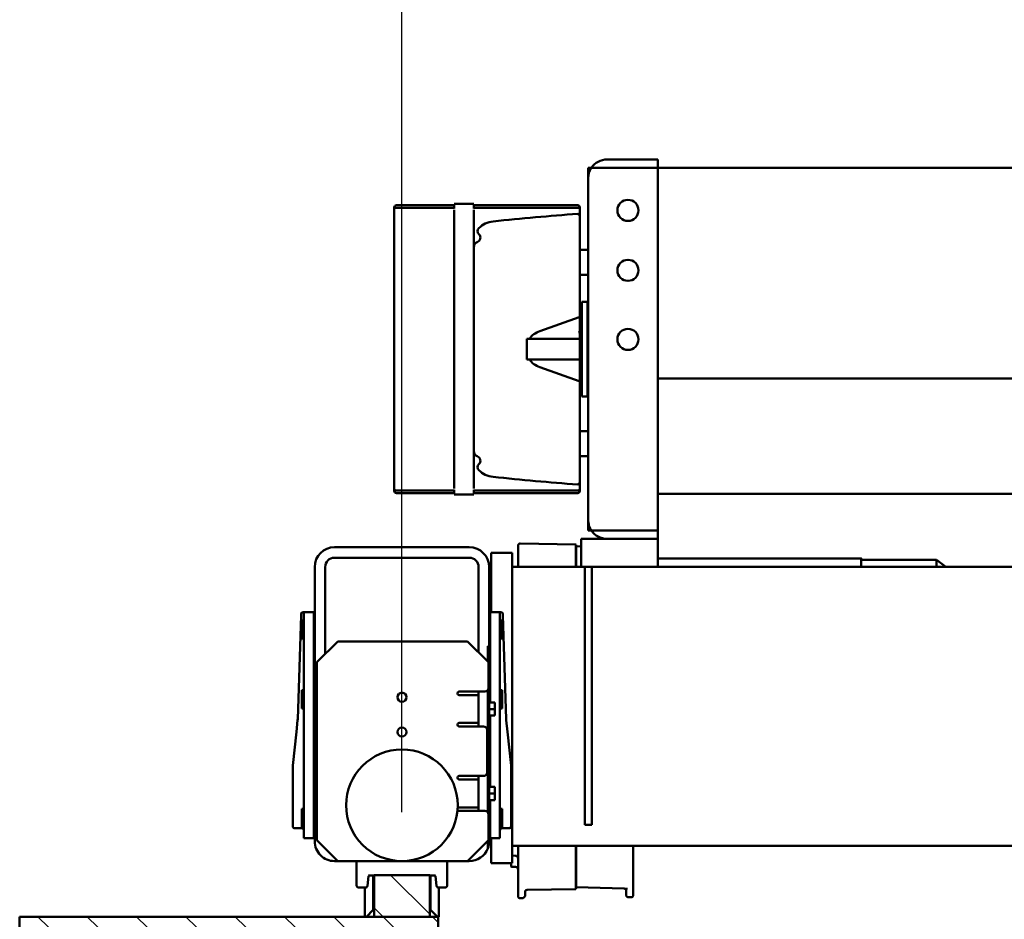
# Model space of a CAD drawing. Units: millimetres. Extents: x 0 to 29700, y 0 to 21000.
# Drawn here: x 21373 to 22785, y 17161 to 18451 of the extents above; entities that cross this region are included whole.
import ezdxf

# ---------------------------------------------------------------- set-up
doc = ezdxf.new("R2010")
doc.units = ezdxf.units.MM
doc.header["$MEASUREMENT"] = 0
for name, color, linetype, lineweight in [('(1) Shape lines', 7, 'Continuous', 35), ('(6) Dimensions', 7, 'Continuous', 35), ('(8) Hatches', 7, 'Continuous', 35)]:
    doc.layers.add(name, color=color, linetype=linetype, lineweight=lineweight)
doc.styles.add('Arial', font='ARIAL.TTF')
doc.dimstyles.new('Vertex Style', dxfattribs={"dimscale": 50, "dimtxt": 0.18, "dimasz": 3.6, "dimexe": 1.8, "dimexo": 0.0625, "dimgap": 1.7, "dimtad": 1, "dimdec": 1, "dimdsep": 46, "dimtxsty": 'Arial', "dimblk1": 'CLOSED', "dimblk2": 'CLOSED', "dimsah": 1, "dimcen": 0.09, "dimdle": 1.8, "dimclrd": 9, "dimclre": 9, "dimadec": 1, "dimazin": 2, "dimtfac": 0.65, "dimtdec": 4, "dimtmove": 0, "dimatfit": 3, "dimfxl": 0, "dimtolj": 1, "dimtzin": 0, "dimlwd": 25, "dimlwe": 25, "dimarcsym": 0})

# ---------------------------------------------------------------- blocks, each defined once
blk = doc.blocks.new('_Closed')
at = {"color": 0, "linetype": 'ByBlock', "lineweight": -2}
for p, q in [((-1, 0.166667), (0, 0)), ((-1, 0.166667), (-1, -0.166667)), ((0, 0), (-1, -0.166667)), ((0, 0), (-1, 0))]:
    blk.add_line(p, q, dxfattribs=at)
blk = doc.blocks.new('*D71')
at = {"layer": '(6) Dimensions', "color": 9, "lineweight": 25}
for p, q in [((21921.3, 17314.9), (21921.3, 18919.9)), ((25921.3, 17314.9), (25921.3, 18919.9)), ((22101.3, 18829.9), (25741.3, 18829.9))]:
    blk.add_line(p, q, dxfattribs=at)
at = {"layer": 'Defpoints', "color": 0}
for p in [(25921.3, 18829.9), (21921.3, 17164.9), (25921.3, 17164.9)]:
    blk.add_point(p, dxfattribs=at)
at = {"layer": '(6) Dimensions', "color": 9, "lineweight": 25, "xscale": 180, "yscale": 180, "zscale": 180, "rotation": 180}
blk.add_blockref('_Closed', (21921.3, 18829.9), dxfattribs=at)
at = {"layer": '(6) Dimensions', "color": 9, "lineweight": 25, "xscale": 180, "yscale": 180, "zscale": 180}
blk.add_blockref('_Closed', (25921.3, 18829.9), dxfattribs=at)
at = {"layer": '(6) Dimensions', "color": 0, "lineweight": 35, "insert": (23921.3, 18995.8), "char_height": 175, "attachment_point": 5, "style": 'Arial'}
blk.add_mtext('\\A1;4000', dxfattribs=at)
blk = doc.blocks.new('HATCH_22_79400ff5-3ec9-45d1-a353-b31fd891bc97')
at = {"layer": '(8) Hatches', "color": 0, "lineweight": 9}
for p, q in [((-17330.907, -2198.86), (-17339.1, -2207.053)), ((-17324.1, -2262.7635), (-17339.1, -2277.7635)), ((-17324.1, -2333.474), (-17339.1, -2348.474)), ((-17324.1, -2404.1845), (-17339.1, -2419.1845)), ((-17324.1, -2474.895), (-17339.1, -2489.895)), ((-17324.1, -2545.6055), (-17339.1, -2560.6055)), ((-17324.1, -2616.316), (-17339.1, -2631.316)), ((-17324.1, -2687.0265), (-17339.1, -2702.0265)), ((-17324.1, -2757.737), (-17339.1, -2772.737))]:
    blk.add_line(p, q, dxfattribs=at)
blk = doc.blocks.new('HATCH_27_1693c087-d954-413e-a446-9386c687d646')
at = {"layer": '(8) Hatches', "color": 0, "lineweight": 9}
for p, q in [((-17342.907, -2210.86), (-17399.1, -2267.053)), ((-17339.1, -2277.7635), (-17352.1965, -2290.86))]:
    blk.add_line(p, q, dxfattribs=at)
blk = doc.blocks.new('Crane_single_13_7846dc66-bce4-48b0-b254-1ef75348aa52')
at = {"layer": '(1) Shape lines', "color": 7, "linetype": 'Continuous', "lineweight": 50, "ltscale": 150}
for p, q in [((-17441.1, -2092.9), (-17441.1, 1591.1)), ((-18413.1, 332.1), (-18413.1, -1883.9)), ((-18111.1, 332.1), (-18111.1, -1883.9)), ((-17841.1, -1883.9), (-17841.1, 332.1)), ((-17945.5, 287.1), (-17945.5, -1883.9)), ((-17851.1, -1484.4), (-17841.1, -1471)), ((-17841.5, -1484.4), (-17851.1, -1484.4)), ((-17851.1, -1592.4), (-17851.1, -1484.4)), ((-17853.1, -1883.9), (-17853.1, -1592.4)), ((-18425.1, -1883.9), (-18425.1, -1956.9)), ((-18413.1, -1883.9), (-18425.1, -1883.9)), ((-18413.1, -1883.9), (-17893.1, -1883.9)), ((-18413.1, -1956.9), (-18413.1, -1883.9)), ((-17881.1, -1883.9), (-17893.1, -1883.9)), ((-17893.1, -1883.9), (-17893.1, -1956.9)), ((-17881.1, -1883.9), (-17881.1, -1993.9)), ((-17841.1, -1883.9), (-17881.1, -1883.9)), ((-17841.1, -1993.9), (-17841.1, -1883.9)), ((-17383.3, -1919.4), (-17404.8, -1919.4)), ((-17370.2, -1919.4), (-17381.3, -1919.4)), ((-17379.6, -1932.3), (-17381.9, -2000.9)), ((-17379.4, -1929.1), (-17379.5, -1929.1)), ((-17370.3, -1929.4), (-17377.2, -1929.4)), ((-17367.2, -1922.5), (-17367.3, -1926.5)), ((-18413.1, -1979.3), (-18413.1, -1956.9)), ((-17893.1, -1956.9), (-17893.1, -1979.3)), ((-18413.1, -1983.9), (-18413.1, -1979.3)), ((-18413.1, -1983.9), (-18398.1, -1983.9)), ((-17908.1, -1983.9), (-18398.1, -1983.9)), ((-18295.6, -1995.9), (-18295.6, -1983.9)), ((-18259.6, -1983.9), (-18259.6, -1995.9)), ((-18221.1, -1984.9), (-18220.1, -1983.9)), ((-18085.1, -1984.9), (-18221.1, -1984.9)), ((-18221.1, -1992.9), (-18221.1, -1984.9)), ((-18086.1, -1983.9), (-18085.1, -1984.9)), ((-18085.1, -1984.9), (-18085.1, -1992.9)), ((-18035.6, -1995.9), (-18035.6, -1983.9)), ((-18035.6, -1995.9), (-18035.6, -1983.9)), ((-17999.6, -1983.9), (-17999.6, -1995.9)), ((-17999.6, -1983.9), (-17999.6, -1995.9)), ((-17908.1, -1983.9), (-17894.1, -1983.9)), ((-17894.1, -1983.9), (-17893.1, -1983.9)), ((-17893.1, -1983.9), (-17893.1, -1979.3)), ((-17841.1, -1978.9), (-17471.1, -1978.9)), ((-17841.1, -1988.9), (-17471.1, -1988.9)), ((-17471.1, -1978.9), (-17471.1, -1988.9)), ((-18359.5, -2147.9), (-18359.5, -1998.9)), ((-18355.9, -2147.9), (-18355.9, -1998.9)), ((-18353, -1995.9), (-18354.1, -1995.9)), ((-18344.5, -1995.9), (-18352.9, -1995.9)), ((-18198.6, -1995.9), (-18344.5, -1995.9)), ((-18295.6, -1996.2), (-18295.6, -1996.2)), ((-18259.6, -1996.2), (-18259.6, -1996.2)), ((-18085.1, -1992.9), (-18221.1, -1992.9)), ((-18178.8, -2053.2), (-18199.1, -1996.9)), ((-18175, -1995.9), (-18198.6, -1995.9)), ((-18167.1, -1995.9), (-18175, -1995.9)), ((-18168.1, -1996.9), (-18168.1, -2071.9)), ((-18139.1, -1995.9), (-18167.1, -1995.9)), ((-18128.3, -1995.9), (-18139.1, -1995.9)), ((-18138.1, -1996.9), (-18138.1, -2071.9)), ((-18107.6, -1995.9), (-18128.3, -1995.9)), ((-18107.1, -1996.9), (-18127.4, -2053.2)), ((-17961.7, -1995.9), (-18107.6, -1995.9)), ((-18035.6, -1996.2), (-18035.6, -1996.2)), ((-18035.6, -1996.2), (-18035.6, -1996.2)), ((-17999.6, -1996.2), (-17999.6, -1996.2)), ((-17999.6, -1996.2), (-17999.6, -1996.2)), ((-17953.3, -1995.9), (-17961.7, -1995.9)), ((-17952.1, -1995.9), (-17953.2, -1995.9)), ((-17950.3, -1998.9), (-17950.3, -2147.9)), ((-17946.7, -1998.9), (-17946.7, -2147.9)), ((-17841.1, -1993.9), (-17881.1, -1993.9)), ((-17874.5, -2081.3), (-17873.2, -2001.4)), ((-17873.1, -2001.4), (-17873.1, -2000.9)), ((-17872.6, -2000.9), (-17848.6, -2000.9)), ((-17848.6, -2001.4), (-17872.6, -2001.4)), ((-17870.3, -2000.9), (-17870.5, -1993.9)), ((-17841.6, -2000.9), (-17848.6, -2000.9)), ((-17841.6, -2001.4), (-17848.6, -2001.4)), ((-17841.1, -2092.9), (-17841.1, -1993.9)), ((-17441, -2000.9), (-17401.9, -2000.9)), ((-17401.9, -2001.4), (-17441, -2001.4)), ((-17401.9, -2000.9), (-17379.6, -2000.9)), ((-17379.5, -2001.4), (-17401.9, -2001.4)), ((-17379.1, -2000.9), (-17379.1, -2001.4)), ((-17379, -2001.4), (-17377.8, -2071.4)), ((-18168.1, -2071.9), (-18138.1, -2071.9)), ((-17841.1, -2084.4), (-17870.9, -2084.4)), ((-17403.4, -2084.4), (-17440.8, -2084.4)), ((-17426.8, -2088.3), (-17426.9, -2092.9)), ((-17410.9, -2088.3), (-17411, -2093.4)), ((-17381.7, -2084.4), (-17403.4, -2084.4)), ((-17380.1, -2084.4), (-17381.7, -2084.4)), ((-17380.1, -2084.4), (-17369.4, -2084.4)), ((-17368.7, -2084.4), (-17369.4, -2084.4)), ((-17365.7, -2077.3), (-17365.7, -2081.3)), ((-17861.1, -2092.9), (-17861.1, -2122.9)), ((-17416.1, -2092.9), (-17861.1, -2092.9)), ((-17622.5, -2101.4), (-17771.2, -2106.2)), ((-17621.1, -2101.4), (-17622.5, -2101.4)), ((-17604.5, -2099.6), (-17621.1, -2101.4)), ((-17556.1, -2094.4), (-17604.5, -2099.6)), ((-17469.7, -2094.4), (-17556.1, -2094.4)), ((-17466.1, -2097.4), (-17466.1, -2107.4)), ((-17416.1, -2092.9), (-17416.1, -2122.9)), ((-17416, -2094.4), (-17411.2, -2094.4)), ((-17776.1, -2110.4), (-17751.1, -2110.4)), ((-17776.1, -2124.4), (-17776.1, -2110.4)), ((-17771.2, -2106.2), (-17773.2, -2106.2)), ((-17764.1, -2107.4), (-17738.1, -2107.4)), ((-17764.1, -2110.4), (-17764.1, -2107.4)), ((-17751.1, -2110.4), (-17477.1, -2110.4)), ((-17738.1, -2107.4), (-17738.1, -2110.4)), ((-17664.1, -2107.4), (-17638.1, -2107.4)), ((-17664.1, -2110.4), (-17664.1, -2107.4)), ((-17638.1, -2107.4), (-17638.1, -2110.4)), ((-17494.1, -2107.4), (-17468.1, -2107.4)), ((-17494.1, -2110.4), (-17494.1, -2107.4)), ((-17477.1, -2110.4), (-17452.1, -2110.4)), ((-17468.1, -2107.4), (-17468.1, -2110.4)), ((-17452.1, -2124.4), (-17452.1, -2110.4)), ((-17776.1, -2122.9), (-17861.1, -2122.9)), ((-17727.1, -2125.9), (-17840.7, -2125.9)), ((-17751.1, -2124.4), (-17776.1, -2124.4)), ((-17646.6, -2124.4), (-17751.1, -2124.4)), ((-17734.1, -2156.9), (-17704.1, -2126.9)), ((-17727.1, -2127.9), (-17727.1, -2125.9)), ((-17727.1, -2125.9), (-17697.1, -2125.9)), ((-17705.1, -2127.9), (-17727.1, -2127.9)), ((-17704.1, -2126.9), (-17667.1, -2126.9)), ((-17697.1, -2125.9), (-17649.1, -2125.9)), ((-17489, -2127.9), (-17664.2, -2127.9)), ((-17653.6, -2125.9), (-17653.6, -2124.4)), ((-17649.1, -2127.9), (-17649.1, -2125.9)), ((-17646.6, -2125.9), (-17646.6, -2117.9)), ((-17637.1, -2117.9), (-17646.6, -2117.9)), ((-17637.1, -2125.9), (-17637.1, -2117.9)), ((-17627.6, -2117.9), (-17637.1, -2117.9)), ((-17627.6, -2125.9), (-17627.6, -2117.9)), ((-17525.6, -2124.4), (-17627.6, -2124.4)), ((-17625.1, -2125.9), (-17528.1, -2125.9)), ((-17625.1, -2125.9), (-17625.1, -2127.9)), ((-17607.1, -2128.9), (-17546.1, -2128.9)), ((-17528.1, -2127.9), (-17528.1, -2125.9)), ((-17525.6, -2125.9), (-17525.6, -2117.9)), ((-17525.6, -2117.9), (-17516.1, -2117.9)), ((-17516.1, -2125.9), (-17516.1, -2117.9)), ((-17516.1, -2117.9), (-17506.6, -2117.9)), ((-17506.6, -2125.9), (-17506.6, -2117.9)), ((-17477.1, -2124.4), (-17506.6, -2124.4)), ((-17504.1, -2125.9), (-17447.5, -2125.9)), ((-17504.1, -2125.9), (-17504.1, -2127.9)), ((-17486.1, -2126.9), (-17449.1, -2126.9)), ((-17477.1, -2124.4), (-17452.1, -2124.4)), ((-17458.6, -2124.4), (-17458.6, -2125.9)), ((-17416.1, -2122.9), (-17452.1, -2122.9)), ((-17449.1, -2126.9), (-17419.1, -2156.9)), ((-17437, -2127.9), (-17448.1, -2127.9)), ((-17840.7, -2140.9), (-17718.1, -2140.9)), ((-17662.1, -2131.9), (-17662.1, -2168.9)), ((-17662.1, -2140.9), (-17657.1, -2140.9)), ((-17657.1, -2140.9), (-17617.1, -2140.9)), ((-17657.1, -2153.9), (-17657.1, -2140.9)), ((-17617.1, -2140.9), (-17617.1, -2153.9)), ((-17617.1, -2140.9), (-17612.1, -2140.9)), ((-17612.1, -2168.9), (-17612.1, -2133.9)), ((-17541.1, -2133.9), (-17541.1, -2168.9)), ((-17541.1, -2140.9), (-17536.1, -2140.9)), ((-17496.1, -2140.9), (-17536.1, -2140.9)), ((-17536.1, -2140.9), (-17536.1, -2153.9)), ((-17496.1, -2153.9), (-17496.1, -2140.9)), ((-17496.1, -2140.9), (-17491.1, -2140.9)), ((-17491.1, -2168.9), (-17491.1, -2131.9)), ((-18361.5, -2175.9), (-18361.5, -2147.9)), ((-18359.1, -2147.9), (-18359.2, -2147.9)), ((-18355, -2147.9), (-18359, -2147.9)), ((-18343.9, -2147.9), (-18353, -2147.9)), ((-18338.2, -2147.9), (-18345.9, -2147.9)), ((-18310, -2147.9), (-18338.2, -2147.9)), ((-17996.2, -2147.9), (-18310, -2147.9)), ((-18005.9, -2147.6), (-18300.3, -2147.6)), ((-17968, -2147.9), (-17996.2, -2147.9)), ((-17960.3, -2147.9), (-17968, -2147.9)), ((-17953.2, -2147.9), (-17962.3, -2147.9)), ((-17947.2, -2147.9), (-17951.2, -2147.9)), ((-17947, -2147.9), (-17947.1, -2147.9)), ((-17944.7, -2147.9), (-17944.7, -2175.9)), ((-17869.1, -2154.3), (-17869.1, -2347.5)), ((-17854.1, -2154.3), (-17854.1, -2347.5)), ((-17734.1, -2342.9), (-17734.1, -2156.9)), ((-17657.1, -2168.9), (-17657.1, -2153.9)), ((-17617.1, -2153.9), (-17617.1, -2168.9)), ((-17536.1, -2168.9), (-17536.1, -2153.9)), ((-17496.1, -2168.9), (-17496.1, -2153.9)), ((-17419.1, -2156.9), (-17419.1, -2154.3)), ((-17419.1, -2156.9), (-17419.1, -2342.9)), ((-18359.5, -2258.9), (-18359.5, -2175.9)), ((-18359.2, -2175.9), (-18359.1, -2175.9)), ((-18359, -2175.9), (-18355, -2175.9)), ((-18355.9, -2258.9), (-18355.9, -2175.9)), ((-18353, -2175.9), (-18343.9, -2175.9)), ((-18345.9, -2175.9), (-18338.2, -2175.9)), ((-18338.2, -2175.9), (-18310, -2175.9)), ((-18310, -2175.9), (-17996.2, -2175.9)), ((-17996.2, -2175.9), (-17968, -2175.9)), ((-17968, -2175.9), (-17960.3, -2175.9)), ((-17962.3, -2175.9), (-17953.2, -2175.9)), ((-17951.2, -2175.9), (-17947.2, -2175.9)), ((-17950.3, -2175.9), (-17950.3, -2258.9)), ((-17947.1, -2175.9), (-17947, -2175.9)), ((-17946.7, -2175.9), (-17946.7, -2258.9)), ((-17384.1, -2185.9), (-17419, -2185.9)), ((-17383.8, -2201.4), (-17397.7, -2202.9)), ((-17381.1, -2188.9), (-17381.1, -2198.4)), ((-17381.1, -2197.9), (-17339.1, -2197.9)), ((-17339.1, -2199.9), (-17349.1, -2209.9)), ((-17339.1, -2198.9), (-17339.1, -2197.9)), ((-17324.1, -2198.9), (-17339.1, -2198.9)), ((-17339.1, -2198.9), (-17339.1, -2798.9)), ((-17339.1, -2210.9), (-17399.1, -2210.9)), ((-17399.1, -2210.9), (-17399.1, -2290.9)), ((-17398.6, -2203.9), (-17398.6, -2210.9)), ((-17398.6, -2209.9), (-17349.1, -2209.9)), ((-17339.1, -2290.9), (-17339.1, -2210.9)), ((-18354.1, -2261.9), (-18353, -2261.9)), ((-18352.9, -2261.9), (-18333.3, -2261.9)), ((-18333.3, -2261.9), (-18324.8, -2261.9)), ((-18324.8, -2261.9), (-18319.8, -2261.9)), ((-18319.8, -2261.9), (-18303.8, -2261.9)), ((-18303.8, -2261.9), (-18300.3, -2261.9)), ((-18300.3, -2261.9), (-18005.9, -2261.9)), ((-18005.9, -2261.9), (-18002.4, -2261.9)), ((-18002.4, -2261.9), (-17986.4, -2261.9)), ((-17986.4, -2261.9), (-17981.4, -2261.9)), ((-17981.4, -2261.9), (-17972.9, -2261.9)), ((-17972.9, -2261.9), (-17953.3, -2261.9)), ((-17953.2, -2261.9), (-17952.1, -2261.9)), ((-17399.1, -2290.9), (-17339.1, -2290.9)), ((-17398.6, -2290.9), (-17398.6, -2297.9)), ((-17398.6, -2291.9), (-17349.1, -2291.9)), ((-17397.7, -2298.9), (-17383.8, -2300.3)), ((-17349.1, -2291.9), (-17339.1, -2301.9)), ((-17381.1, -2303.3), (-17381.1, -2312.9)), ((-17381.1, -2303.9), (-17339.1, -2303.9)), ((-17384.1, -2315.9), (-17419, -2315.9)), ((-17704.1, -2372.9), (-17734.1, -2342.9)), ((-17419.1, -2342.9), (-17449.1, -2372.9)), ((-17419.1, -2347.5), (-17419.1, -2342.9)), ((-17716.1, -2360.9), (-17840.7, -2360.9)), ((-17840.7, -2375.9), (-17447.5, -2375.9)), ((-17776.1, -2377.4), (-17776.1, -2391.4)), ((-17751.1, -2377.4), (-17776.1, -2377.4)), ((-17477.1, -2377.4), (-17751.1, -2377.4)), ((-17449.1, -2372.9), (-17704.1, -2372.9)), ((-17653.6, -2377.4), (-17653.6, -2375.9)), ((-17477.1, -2377.4), (-17452.1, -2377.4)), ((-17458.6, -2375.9), (-17458.6, -2377.4)), ((-17452.1, -2377.4), (-17452.1, -2391.4)), ((-17776.1, -2391.4), (-17751.1, -2391.4)), ((-17773.2, -2395.5), (-17771.2, -2395.5)), ((-17771.2, -2395.5), (-17622.5, -2400.3)), ((-17764.1, -2394.4), (-17764.1, -2391.4)), ((-17764.1, -2394.4), (-17738.1, -2394.4)), ((-17751.1, -2391.4), (-17477.1, -2391.4)), ((-17738.1, -2391.4), (-17738.1, -2394.4)), ((-17664.1, -2394.4), (-17664.1, -2391.4)), ((-17664.1, -2394.4), (-17638.1, -2394.4)), ((-17638.1, -2391.4), (-17638.1, -2394.4)), ((-17494.1, -2394.4), (-17494.1, -2391.4)), ((-17494.1, -2394.4), (-17468.1, -2394.4)), ((-17477.1, -2391.4), (-17452.1, -2391.4)), ((-17468.1, -2391.4), (-17468.1, -2394.4)), ((-17466.1, -2394.4), (-17466.1, -2404.4)), ((-17466.1, -2394.4), (-17466.1, -2404.4)), ((-17622.5, -2400.3), (-17621.1, -2400.4)), ((-17621.1, -2400.4), (-17604.5, -2402.1)), ((-17604.5, -2402.1), (-17556.1, -2407.4)), ((-17556.1, -2407.4), (-17469.7, -2407.4)), ((-17339.1, -2798.9), (-17324.1, -2798.9))]:
    blk.add_line(p, q, dxfattribs=at)
at = {"layer": '(1) Shape lines', "color": 7, "linetype": 'Continuous', "lineweight": 50, "ltscale": 50}
for p, q in [((-17382.7, -1919.4), (-17381.6, -1919.6)), ((-17379.9, -1929.1), (-17379.9, -1929.1)), ((-17379.9, -1929.1), (-17379.8, -1929.1)), ((-17379.8, -1929.1), (-17379.8, -1929.1)), ((-17379.8, -1929.1), (-17379.8, -1929.1)), ((-17379.8, -1929.1), (-17379.8, -1929.1)), ((-17379.8, -1929.1), (-17379.8, -1929.1)), ((-17379.8, -1929.1), (-17379.8, -1929.1)), ((-17379.8, -1929.1), (-17379.8, -1929.1)), ((-17379.8, -1929.1), (-17379.8, -1929.1)), ((-17379.8, -1929.1), (-17379.8, -1929.1)), ((-17379.8, -1929.1), (-17379.8, -1929.1)), ((-17379.8, -1929.1), (-17379.8, -1929.1)), ((-17379.8, -1929.1), (-17379.8, -1929.1)), ((-17379.8, -1929.1), (-17379.8, -1929.1)), ((-17379.8, -1929.1), (-17379.8, -1929.1)), ((-17379.8, -1929.1), (-17379.8, -1929.1)), ((-17379.8, -1929.1), (-17379.7, -1929.1)), ((-17379.8, -1929.1), (-17379.8, -1929.1)), ((-17379.8, -1929.1), (-17379.8, -1929.1)), ((-17379.8, -1929.1), (-17379.7, -1929.1)), ((-17379.7, -1929.1), (-17379.8, -1929.1)), ((-17379.7, -1929.1), (-17379.7, -1929.1)), ((-17379.7, -1929.1), (-17379.7, -1929.1)), ((-17379.7, -1929.1), (-17379.6, -1929.1)), ((-17379.7, -1929.1), (-17379.7, -1929.1)), ((-17379.7, -1929.1), (-17379.7, -1929.1)), ((-17379.7, -1929.1), (-17379.7, -1929.1)), ((-17379.7, -1929.1), (-17379.7, -1929.1)), ((-17379.7, -1929.1), (-17379.7, -1929.1)), ((-17379.7, -1929.1), (-17379.7, -1929.1)), ((-17379.7, -1929.1), (-17379.7, -1929.1)), ((-17379.6, -1929.1), (-17379.6, -1929.1)), ((-17379.6, -1929.1), (-17379.6, -1929.1)), ((-17379.6, -1929.1), (-17379.6, -1929.1)), ((-17379.6, -1929.1), (-17379.6, -1929.1)), ((-17379.6, -1929.1), (-17379.6, -1929.1)), ((-17379.6, -1929.1), (-17379.6, -1929.1)), ((-17379.6, -1929.1), (-17379.6, -1929.1)), ((-17379.6, -1929.1), (-17379.6, -1929.1)), ((-17379.6, -1929.1), (-17379.6, -1929.1)), ((-17379.6, -1929.1), (-17379.6, -1929.1)), ((-17379.5, -1929.1), (-17379.5, -1929.1)), ((-17379.5, -1929.1), (-17379.5, -1929.1)), ((-17379.6, -1929.1), (-17379.5, -1929.1)), ((-17379.5, -1929.1), (-17379.5, -1929.1)), ((-17379.5, -1929.1), (-17379.5, -1929.1)), ((-17379.5, -1929.1), (-17379.5, -1929.1)), ((-17379.5, -1929.1), (-17379.5, -1929.1)), ((-17379.5, -1929.1), (-17379.4, -1929.1)), ((-17379.5, -1929.1), (-17379.5, -1929.1)), ((-17379.4, -1929.1), (-17379.4, -1929.1)), ((-17379.4, -1929.1), (-17379.4, -1929.1)), ((-17379.3, -1929.1), (-17379.2, -1929.1)), ((-17379.3, -1929.1), (-17379.3, -1929.1)), ((-17379.3, -1929.1), (-17379.3, -1929.1)), ((-17379.3, -1929.1), (-17379.3, -1929.1)), ((-17379.2, -1929.1), (-17379.1, -1929.1)), ((-17379.2, -1929.1), (-17379.2, -1929.1)), ((-17379.2, -1929.1), (-17379.2, -1929.1)), ((-17379.2, -1929.1), (-17379.2, -1929.1)), ((-17379.2, -1929.1), (-17379.2, -1929.1)), ((-17379.2, -1929.1), (-17379.2, -1929.1)), ((-17379.2, -1929.1), (-17379.2, -1929.1)), ((-17379.1, -1929.1), (-17379.1, -1929.1)), ((-17379.1, -1929.1), (-17379.1, -1929.1)), ((-17379.1, -1929.1), (-17379.1, -1929.1)), ((-17379.1, -1929.1), (-17379.1, -1929.1)), ((-17379.1, -1929.1), (-17379.1, -1929.1)), ((-17379.1, -1929.1), (-17379.1, -1929.1)), ((-17379.1, -1929.1), (-17379.1, -1929.1)), ((-17379.1, -1929.1), (-17379.1, -1929.1)), ((-17379.1, -1929.1), (-17379.1, -1929.1)), ((-17379.1, -1929.1), (-17379.1, -1929.1)), ((-17379.1, -1929.1), (-17379.1, -1929.1)), ((-17379.1, -1929.1), (-17379.1, -1929.1)), ((-17379, -1929.1), (-17379.1, -1929.1)), ((-17379, -1929.1), (-17379, -1929.1)), ((-17379, -1929.1), (-17379, -1929.1)), ((-17379, -1929.1), (-17378.9, -1929.1)), ((-17379, -1929.1), (-17379, -1929.1)), ((-17379, -1929.1), (-17379, -1929.1)), ((-17379, -1929.1), (-17379, -1929.1)), ((-17379, -1929.1), (-17379, -1929.1)), ((-17379, -1929.1), (-17379, -1929.1)), ((-17378.9, -1929.1), (-17378.9, -1929.1)), ((-17378.9, -1929.1), (-17378.9, -1929.1)), ((-17378.9, -1929.1), (-17378.9, -1929.1)), ((-17378.9, -1929.1), (-17378.9, -1929.1)), ((-17378.9, -1929.1), (-17378.9, -1929.1)), ((-17378.9, -1929.1), (-17378.9, -1929.1)), ((-17378.9, -1929.1), (-17378.9, -1929.1)), ((-17378.8, -1929.1), (-17378.8, -1929.1)), ((-17378.8, -1929.1), (-17378.8, -1929.1)), ((-17378.8, -1929.1), (-17378.8, -1929.1)), ((-17378.8, -1929.1), (-17378.8, -1929.1)), ((-17378.8, -1929.1), (-17378.8, -1929.1)), ((-17378.8, -1929.1), (-17378.7, -1929.1)), ((-17378.8, -1929.1), (-17378.8, -1929.1)), ((-17378.8, -1929.1), (-17378.8, -1929.1)), ((-17378.7, -1929.1), (-17378.7, -1929.1)), ((-17378.7, -1929.1), (-17378.7, -1929.1)), ((-17378.7, -1929.1), (-17378.7, -1929.1)), ((-17378.7, -1929.1), (-17378.7, -1929.1)), ((-17378.7, -1929.1), (-17378.7, -1929.1)), ((-17378.7, -1929.1), (-17378.7, -1929.1)), ((-17378.7, -1929.1), (-17378.7, -1929.1)), ((-17378.7, -1929.1), (-17378.7, -1929.1)), ((-17378.7, -1929.1), (-17378.7, -1929.1)), ((-17378.7, -1929.1), (-17378.7, -1929.1)), ((-17378.7, -1929.1), (-17378.7, -1929.1)), ((-17378.7, -1929.1), (-17378.6, -1929.1)), ((-17378.6, -1929.1), (-17378.6, -1929.1)), ((-17378.6, -1929.1), (-17378.6, -1929.1)), ((-17378.6, -1929.1), (-17378.6, -1929.1)), ((-17378.6, -1929.1), (-17378.5, -1929.1)), ((-17378.6, -1929.1), (-17378.6, -1929.1)), ((-17378.6, -1929.1), (-17378.6, -1929.1)), ((-17378.6, -1929.1), (-17378.6, -1929.1)), ((-17378.6, -1929.1), (-17378.6, -1929.1)), ((-17378.6, -1929.1), (-17378.6, -1929.1)), ((-17378.6, -1929.1), (-17378.6, -1929.1)), ((-17378.6, -1929.1), (-17378.6, -1929.1)), ((-17378.6, -1929.1), (-17378.6, -1929.1)), ((-17378.6, -1929.1), (-17378.6, -1929.1)), ((-17378.6, -1929.1), (-17378.6, -1929.1)), ((-17378.5, -1929.1), (-17378.5, -1929.1)), ((-17378.5, -1929.1), (-17378.5, -1929.1)), ((-17378.5, -1929.1), (-17378.5, -1929.1)), ((-17378.5, -1929.1), (-17378.5, -1929.1)), ((-17378.5, -1929.1), (-17378.5, -1929.1)), ((-17378.5, -1929.1), (-17378.4, -1929.1)), ((-17378.5, -1929.1), (-17378.5, -1929.1)), ((-17378.5, -1929.1), (-17378.5, -1929.1)), ((-17378.5, -1929.1), (-17378.5, -1929.1)), ((-17378.5, -1929.1), (-17378.5, -1929.1)), ((-17378.5, -1929.1), (-17378.5, -1929.1)), ((-17378.5, -1929.1), (-17378.5, -1929.1)), ((-17368.9, -1929), (-17369.2, -1929.1)), ((-17368.7, -1928.8), (-17368.9, -1929)), ((-17368.1, -1928.3), (-17368.7, -1928.8)), ((-17368.3, -1928.5), (-17368.5, -1928.7)), ((-17367.9, -1928.1), (-17368.2, -1928.4)), ((-17367.8, -1927.9), (-17368.1, -1928.3)), ((-17776.1, -2108.7), (-17776, -2108.3)), ((-17776.1, -2108.7), (-17776.1, -2108.7)), ((-17776.1, -2108.7), (-17776.1, -2108.7)), ((-17776.1, -2393), (-17776.1, -2392.6)), ((-17776.1, -2393), (-17776.1, -2393)), ((-17776.1, -2393), (-17776.1, -2393)), ((-17776, -2393.4), (-17776.1, -2393.1))]:
    blk.add_line(p, q, dxfattribs=at)
at = {"layer": '(1) Shape lines', "color": 7, "linetype": 'Continuous', "lineweight": 50, "ltscale": 150}
for points in [[(-17841.4, -1592.4), (-17853.1, -1592.4), (-17853, -1592.4)], [(-17404.8, -1919.4), (-17419.8, -1919.4), (-17441.1, -1919.4)], [(-17381.3, -1919.4), (-17383.3, -1919.4)], [(-17379.7, -1929.1), (-17379.7, -1929.1), (-17379.7, -1929.1), (-17379.8, -1929.1), (-17379.8, -1929.1), (-17379.8, -1929.1), (-17379.8, -1929.1), (-17379.8, -1929.1), (-17379.9, -1929.1), (-17379.9, -1929.1), (-17380, -1929.1), (-17380.2, -1929.1), (-17380.4, -1929.1), (-17380.5, -1929.1)], [(-17377.2, -1929.4), (-17379.4, -1929.1)], [(-18354.1, -1995.9), (-18356.5, -1995.9), (-18356.2, -1995.9)], [(-18347.2, -1998.9), (-18345.8, -1996.2)], [(-18344.5, -1995.9), (-18345.8, -1996.2)], [(-18178.8, -1996.9), (-18175, -1995.9)], [(-17960.4, -1996.2), (-17961.7, -1995.9)], [(-17960.4, -1996.2), (-17959, -1998.9)], [(-17950, -1995.9), (-17949.7, -1995.9), (-17952.1, -1995.9)], [(-17375.3, -2074.4), (-17369.4, -2074.4)], [(-17368.7, -2074.4), (-17369.4, -2074.4)], [(-17365.7, -2077.3), (-17368.7, -2074.4)], [(-17621.1, -2101.4), (-17621.1, -2101.4)], [(-17776.1, -2108.7), (-17776.1, -2109.2)], [(-17776.1, -2109.2), (-17776.1, -2110.4)], [(-17625.1, -2125.9), (-17625.1, -2125.9), (-17649.1, -2125.9)], [(-17504.1, -2125.9), (-17504.1, -2125.9), (-17528.1, -2125.9)], [(-18359.2, -2147.9), (-18359.5, -2147.9), (-18359.3, -2147.9)], [(-17946.9, -2147.9), (-17946.7, -2147.9), (-17947, -2147.9)], [(-18359.3, -2175.9), (-18359.5, -2175.9), (-18359.2, -2175.9)], [(-17947, -2175.9), (-17946.7, -2175.9), (-17946.9, -2175.9)], [(-18356.2, -2261.9), (-18356.5, -2261.9), (-18354.1, -2261.9)], [(-17953.3, -2261.9), (-17953.3, -2261.9), (-17953.4, -2261.9)], [(-17952.1, -2261.9), (-17949.7, -2261.9), (-17950, -2261.9)], [(-17776.1, -2392.5), (-17776.1, -2391.4)], [(-17776.1, -2393.1), (-17776.1, -2392.5)], [(-17621.1, -2400.4), (-17621.1, -2400.4)]]:
    blk.add_lwpolyline(points, dxfattribs=at)
at = {"layer": '(1) Shape lines', "color": 7, "linetype": 'Continuous', "lineweight": 50, "ltscale": 50}
for points in [[(-17379.8, -1929.1), (-17379.8, -1929.1), (-17379.8, -1929.1)], [(-17379.8, -1929.1), (-17379.8, -1929.1), (-17379.8, -1929.1), (-17379.8, -1929.1)], [(-17379.8, -1929.1), (-17379.8, -1929.1), (-17379.8, -1929.1), (-17379.8, -1929.1), (-17379.8, -1929.1)], [(-17379.8, -1929.1), (-17379.7, -1929.1), (-17379.8, -1929.1), (-17379.8, -1929.1)], [(-17379.7, -1929.1), (-17379.7, -1929.1), (-17379.7, -1929.1)], [(-17379.4, -1929.1), (-17379.4, -1929.1), (-17379.4, -1929.1), (-17379.4, -1929.1)], [(-17379.4, -1929.1), (-17379.4, -1929.1), (-17379.4, -1929.1)], [(-17379.4, -1929.1), (-17379.4, -1929.1), (-17379.4, -1929.1), (-17379.3, -1929.1)], [(-17379.3, -1929.1), (-17379.3, -1929.1), (-17379.3, -1929.1)], [(-17379.2, -1929.1), (-17379.2, -1929.1), (-17379.2, -1929.1)], [(-17379.1, -1929.1), (-17379.1, -1929.1), (-17379.1, -1929.1)], [(-17379.1, -1929.1), (-17379.1, -1929.1), (-17379.1, -1929.1), (-17379.1, -1929.1)], [(-17379.1, -1929.1), (-17379, -1929.1), (-17379.1, -1929.1), (-17379, -1929.1), (-17379, -1929.1)], [(-17379.1, -1929.1), (-17379.1, -1929.1), (-17379.1, -1929.1)], [(-17379, -1929.1), (-17379, -1929.1), (-17379, -1929.1), (-17379, -1929.1)], [(-17379, -1929.1), (-17379, -1929.1), (-17379, -1929.1)], [(-17378.9, -1929.1), (-17378.8, -1929.1), (-17378.8, -1929.1)], [(-17378.9, -1929.1), (-17378.9, -1929.1), (-17378.9, -1929.1), (-17378.9, -1929.1)], [(-17378.9, -1929.1), (-17378.9, -1929.1), (-17378.9, -1929.1), (-17378.9, -1929.1)], [(-17378.7, -1929.1), (-17378.8, -1929.1), (-17378.7, -1929.1), (-17378.7, -1929.1)], [(-17378.8, -1929.1), (-17378.8, -1929.1), (-17378.8, -1929.1)], [(-17378.6, -1929.1), (-17378.7, -1929.1), (-17378.7, -1929.1)], [(-17378.7, -1929.1), (-17378.7, -1929.1), (-17378.7, -1929.1), (-17378.7, -1929.1), (-17378.6, -1929.1), (-17378.6, -1929.1)], [(-17378.7, -1929.1), (-17378.7, -1929.1), (-17378.7, -1929.1)], [(-17378.7, -1929.1), (-17378.7, -1929.1), (-17378.7, -1929.1)], [(-17378.6, -1929.1), (-17378.6, -1929.1), (-17378.6, -1929.1)], [(-17378.5, -1929.1), (-17378.5, -1929.1), (-17378.5, -1929.1)], [(-17378.5, -1929.1), (-17378.5, -1929.1), (-17378.5, -1929.1), (-17378.5, -1929.1)], [(-17378.5, -1929.1), (-17378.5, -1929.1), (-17378.5, -1929.1)], [(-17378.5, -1929.1), (-17378.5, -1929.1), (-17378.5, -1929.1)], [(-17368.7, -1928.9), (-17368.9, -1929), (-17369.2, -1929.1)], [(-17368.5, -1928.7), (-17368.7, -1928.9), (-17368.9, -1929)]]:
    blk.add_lwpolyline(points, dxfattribs=at)
at = {"layer": '(1) Shape lines', "color": 7, "linetype": 'Continuous', "lineweight": 50, "ltscale": 150}
for centre, radius in [((-18352.1, -1926.9), 15.1), ((-18266.1, -1926.9), 15.1), ((-18167.1, -1926.9), 15.1), ((-17499.1, -2250.9), 80), ((-17654.1, -2250.9), 6.5), ((-17604.1, -2250.9), 6.5)]:
    blk.add_circle(centre, radius, dxfattribs=at)
for centre, radius, start, end in [((-17370.2, -1922.4), 3, 358, 90), ((-17376.6, -1932.4), 3, 90, 178), ((-17370.3, -1926.4), 3, 270, 292), ((-17370.3, -1926.4), 3, 303, 314), ((-17370.3, -1926.4), 3, 314, 358), ((-18398.1, -1956.9), 27, 180, 236.251), ((-17908.1, -1956.9), 27, 303.749, 0), ((-17908.1, -1956.9), 27, 310.7117, 316.8442), ((-17908.1, -1956.9), 27, 325.5018, 331.2302), ((-17908.1, -1956.9), 27, 340.8415, 345.6155), ((-18398.1, -1956.9), 27, 242.8319, 248.9869), ((-18398.1, -1956.9), 27, 254.9954, 270), ((-17908.1, -1956.9), 27, 272.1456, 286.7806), ((-17908.1, -1956.9), 27, 291.3766, 301.2329), ((-18356.5, -1998.9), 3, 90, 180), ((-18352.9, -1998.9), 3, 135, 180), ((-18167.1, -1996.9), 1, 146.9013, 157.2458), ((-18167.1, -1996.9), 1, 140.232, 145.9885), ((-18167.1, -1996.9), 1, 123.0328, 133.9864), ((-18167.1, -1996.9), 1, 90, 111.2264), ((-18139.1, -1996.9), 1, 68.7296, 90), ((-18139.1, -1996.9), 1, 45.993, 57.0892), ((-18139.1, -1996.9), 1, 22.6343, 39.5802), ((-17953.3, -1998.9), 3, 0, 45), ((-17949.7, -1998.9), 3, 0, 90), ((-17374.8, -2071.4), 3, 181, 270), ((-17871.5, -2081.4), 3, 179, 270), ((-17422.8, -2088.4), 4, 90, 179), ((-17406.9, -2088.4), 4, 90, 179), ((-17368.7, -2081.4), 3, 270, 1), ((-17469.1, -2097.4), 3, 0, 90), ((-17415, -2093.4), 4, 345.5225, 359), ((-17773.1, -2109.2), 3, 161.8068, 180), ((-17773.1, -2109.2), 3, 168.3811, 170.3259), ((-17773.1, -2109.2), 3, 91.8358, 161.8068), ((-17463.1, -2107.4), 3, 180, 270), ((-17840.7, -2154.3), 28.4, 90, 180), ((-17667.1, -2131.9), 5, 0, 90), ((-17607.1, -2133.9), 5, 90, 180), ((-17546.1, -2133.9), 5, 0, 90), ((-17486.1, -2131.9), 5, 90, 180), ((-17447.5, -2154.3), 28.4, 68.369, 90), ((-17447.5, -2154.3), 28.4, 0, 68.369), ((-17840.7, -2154.3), 13.4, 90, 180), ((-17659.6, -2168.9), 2.5, 180, 0), ((-17614.6, -2168.9), 2.5, 180, 0), ((-17538.6, -2168.9), 2.5, 180, 0), ((-17493.6, -2168.9), 2.5, 180, 242.7372), ((-17493.6, -2168.9), 2.5, 288.5057, 0), ((-17384.1, -2188.9), 3, 0, 90), ((-17384.1, -2188.9), 3, 42.4683, 47.0165), ((-17384.1, -2198.4), 3, 276, 0), ((-17384.1, -2198.4), 3, 315.3762, 320.5394), ((-17397.6, -2203.9), 1, 96, 180), ((-17397.6, -2203.9), 1, 153.9121, 160.2539), ((-17397.6, -2203.9), 1, 133.0027, 140.4368), ((-17397.6, -2203.9), 1, 112.7283, 120.4725), ((-18356.5, -2258.9), 3, 180, 270), ((-18352.9, -2258.9), 3, 180, 225), ((-17953.3, -2258.9), 3, 315, 0), ((-17949.7, -2258.9), 3, 270, 0), ((-17397.6, -2297.9), 1, 180, 264), ((-17397.6, -2297.9), 1, 199.746, 206.0889), ((-17397.6, -2297.9), 1, 219.5628, 226.9981), ((-17397.6, -2297.9), 1, 239.5272, 247.2719), ((-17384.1, -2303.3), 3, 0, 84), ((-17384.1, -2312.9), 3, 270, 0), ((-17384.1, -2303.3), 3, 39.4606, 44.6238), ((-17384.1, -2312.9), 3, 312.9835, 317.5316), ((-17840.7, -2347.5), 28.4, 180, 270), ((-17840.7, -2347.5), 13.4, 180, 270), ((-17447.5, -2347.5), 28.4, 270, 0), ((-17773.1, -2392.5), 3, 180, 198.1932), ((-17773.1, -2392.5), 3, 189.6779, 191.6761), ((-17773.1, -2392.5), 3, 198.1932, 268.1642), ((-17463.1, -2394.4), 3, 90, 180), ((-17463.1, -2394.4), 3, 135.7811, 180), ((-17463.1, -2394.4), 3, 90, 133.4168), ((-17469.1, -2404.4), 3, 270, 0), ((-17469.1, -2404.4), 3, 270, 272.7953), ((-17469.1, -2404.4), 3, 312.9837, 317.5315), ((-17469.1, -2404.4), 3, 351.4011, 0)]:
    blk.add_arc(centre, radius, start, end, dxfattribs=at)
for centre, major_axis, ratio, start_param, end_param in [((-18398.1, -1956.9), (-27, 0), 1, 0.981765, 1.570796), ((-17908.1, -1956.9), (27, 0), 1, 4.712389, 5.30142), ((-15363.1, -1675.8), (0, -3571), 0.8391, 4.802976, 4.837105), ((-18198, -1996.9), (-1.04, 0.68), 0.702446, 0.052585, 0.750717), ((-18198.6, -1996.9), (0, 1), 0.659328, 0, 0.872665), ((-18167.1, -1996.9), (0, -1), 1, 3.141593, 4.712389), ((-18139.1, -1996.9), (-1, 0), 1, 3.141593, 4.712389), ((-18107.6, -1996.9), (0, 1), 0.659328, 5.410521, 6.283185), ((-18108.2, -1996.9), (-1.04, -0.68), 0.702446, 2.390876, 3.089007), ((-20943.1, -1675.8), (0, -3571), 0.8391, 1.446081, 1.48021), ((-18153.1, -2040), (0, 33.4), 0.8391, 1.975783, 2.576239), ((-18153.1, -2040), (0, 33.4), 0.8391, 3.706946, 4.307402), ((-18310, -2116.1), (0, -31.5), 0.8391, 4.837105, 5.597977), ((-17996.2, -2116.1), (0, -31.5), 0.8391, 0.685208, 1.446081), ((-18322.3, -2134), (0, -8.34), 0.8391, 5.597977, 6.971351), ((-18313.1, -2147.4), (0, -8.94), 0.8391, 2.060568, 3.829758), ((-18300.3, -2139.2), (0, -8.34), 0.8391, 5.202161, 6.283185), ((-18005.9, -2139.2), (0, -8.34), 0.8391, 0, 1.081024), ((-17993.1, -2147.4), (0, -8.94), 0.8391, 2.453427, 4.222617), ((-17983.9, -2134), (0, -8.34), 0.8391, 5.59502, 6.968393)]:
    blk.add_ellipse(centre, major_axis=major_axis, ratio=ratio, start_param=start_param, end_param=end_param, dxfattribs=at)
at = {"layer": '(8) Hatches', "color": 253, "linetype": 'ByBlock'}
for name in ['HATCH_22_79400ff5-3ec9-45d1-a353-b31fd891bc97', 'HATCH_27_1693c087-d954-413e-a446-9386c687d646']:
    blk.add_blockref(name, (0, 0), dxfattribs=at)

msp = doc.modelspace()

# ---------------------------------------------------------------- block references
at = {"color": 7, "linetype": 'ByBlock', "rotation": 270}
msp.add_blockref('Crane_single_13_7846dc66-bce4-48b0-b254-1ef75348aa52', (24172.13, -174.2), dxfattribs=at)

# ---------------------------------------------------------------- dimensions: what is measured, and where the dimension line sits
at = {"layer": '(6) Dimensions', "color": 7, "lineweight": 35}
dim = msp.add_linear_dim(base=(25921.27, 18829.9), p1=(21921.27, 17164.9), p2=(25921.27, 17164.9), dimstyle='Vertex Style', override={"dimtxt": 3.5, "dimexo": 3, "dimgap": 1.53125, "dimdec": 0, "dimtxsty": 'Arial', "dimcen": 0}, dxfattribs=at)
dim.commit()
dim.dimension.update_dxf_attribs({"geometry": '*D71', "text_midpoint": (23921.27, 18829.9), "dimtype": 160})

doc.saveas('drawing.dxf')
